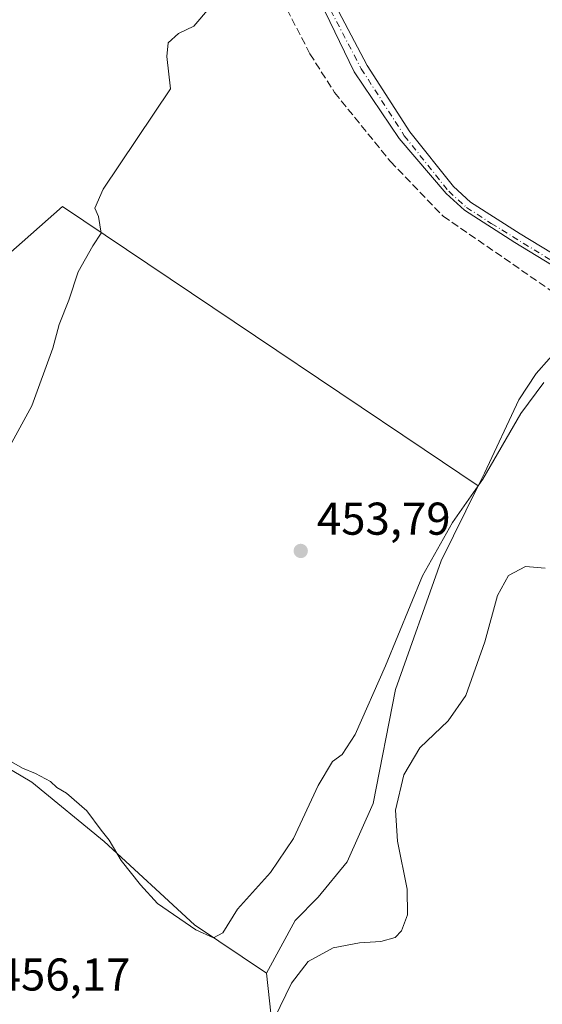
# Model space of a CAD drawing. Units: metres. Extents: x 598281 to 601775, y 4652770 to 4655142.
# Drawn here: x 601057 to 601171, y 4654264 to 4654478 of the extents above; entities that cross this region are included whole.
import ezdxf

# ---------------------------------------------------------------- set-up
doc = ezdxf.new("R2010")
doc.units = ezdxf.units.M
doc.header["$MEASUREMENT"] = 0
doc.linetypes.add('DGN Style 3', pattern=[2.307223458686699, 1.648016756204785, -0.6592067024819142])
doc.linetypes.add('DGN Style 4', pattern=[2.6384748266838614, 1.318413404963828, -0.6592067024819142, 0.001648016756204785, -0.6592067024819142])
for name, color, linetype, lineweight in [('Camino Cxs', 7, 'Continuous', 0), ('Camino eje', 30, 'DGN Style 4', 13), ('Corriente artificial lineal', 4, 'DGN Style 3', 13), ('Cultivos herbáceos CxS', 92, 'Continuous', 0), ('Cultivos leñosos CxS', 92, 'Continuous', 0), ('Curva de nivel normal', 30, 'Continuous', 0), ('Punto de cota en terreno', 7, 'Continuous', 0), ('Rótulo de punto de cota en terreno', 7, 'Continuous', 0), ('Suelo desnudo CxS', 253, 'Continuous', 0)]:
    doc.layers.add(name, color=color, linetype=linetype, lineweight=lineweight)
doc.styles.add('Style-Arial', font='txt')

# ---------------------------------------------------------------- blocks, each defined once
blk = doc.blocks.new('*U16')
at = {"layer": 'Cultivos herbáceos CxS', "color": 92, "linetype": 'Continuous', "lineweight": 0}
for points in [[(601175.3280999997, 4654407.381300001, 453.0899999999965), (601169.6530999999, 4654400.986300001, 453.7076999999991), (601165.8799000002, 4654395.240700001, 454.0893999999971), (601158.3614999996, 4654379.301899999, 454.3834000000061), (601156.9896999998, 4654376.511299999, 454.4067000000068), (601145.1978000002, 4654384.436100001, 453.6923999999999), (601108.4326, 4654409.1439, 453.772100000002), (601066.3704000004, 4654437.411699999, 456.6278000000021), (601042.4297000002, 4654416.345699999, 458.4462000000058)], [(601036.2041999997, 4654325.854900001, 455.7072000000044), (601059.6655000001, 4654311.9703, 455.3736000000063), (601075.4660999998, 4654299.0427, 455.4434000000037), (601095.0969000002, 4654280.848900001, 455.0610000000015), (601110.8019000003, 4654270.308300001, 456.624100000001), (601112.1518999999, 4654258.2467, 459.0838999999978)]]:
    blk.add_polyline3d(points, dxfattribs=at)
blk = doc.blocks.new('5PATER')
at = {"layer": 'Cultivos leñosos CxS', "linetype": 'Continuous', "lineweight": 0}
h = blk.add_hatch(color=51, dxfattribs=at)
edge = h.paths.add_edge_path()
edge.add_ellipse((0, 0), major_axis=(-0.1095731443231308, -0.1110710700762829), ratio=0.9994222409660322, start_angle=0, end_angle=360)

msp = doc.modelspace()

# ---------------------------------------------------------------- linework, layer by layer
at = {"layer": 'Camino Cxs', "color": 7, "linetype": 'Continuous', "lineweight": 0}
for points in [[(601192.3586999997, 4654412.944900001, 452.4472999999998), (601165.0038999999, 4654429.554300001, 452.5627999999998), (601154.0077000001, 4654436.627699999, 452.4091999999946), (601150.0421000002, 4654440.2181, 453.1149000000005), (601139.7629000006, 4654452.2443, 452.4165000000066), (601129.9203000005, 4654466.770099999, 452.8263000000007), (601122.5384999998, 4654482.089500001, 453.161500000002)], [(601242.7150999998, 4654376.829100001, 453.8978000000062), (601241.5450999998, 4654379.120300001, 453.7281999999978), (601240.6719000004, 4654381.0253, 453.6193000000058), (601238.1319000004, 4654383.406500001, 453.3989000000002), (601235.2745000003, 4654385.787900001, 453.100900000005), (601229.4128999999, 4654390.311100001, 452.6774000000005), (601213.2377000004, 4654401.047300001, 452.0120000000024), (601192.3586999997, 4654412.944900001, 452.4472999999998), (601165.0038999999, 4654429.554300001, 452.5627999999998), (601154.0077000001, 4654436.627699999, 452.4091999999946), (601150.0421000002, 4654440.2181, 453.1149000000005), (601139.7629000006, 4654452.2443, 452.4165000000066), (601129.9203000005, 4654466.770099999, 452.8263000000007), (601122.5384999998, 4654482.089500001, 453.161500000002)], [(601126.5701000001, 4654480.0001, 452.7911000000022), (601132.7801000001, 4654468.1601, 452.2494000000006), (601142.0900999998, 4654453.690099999, 451.9998999999953), (601151.6501000002, 4654441.7301, 452.4591999999975), (601155.3501000004, 4654438.380100001, 452.0890000000073), (601166.1700999998, 4654431.420100001, 452.1410999999935), (601193.4600999998, 4654414.850099999, 452.0911999999954)], [(601126.5701000001, 4654480.0001, 452.7911000000022), (601132.7801000001, 4654468.1601, 452.2494000000006), (601142.0900999998, 4654453.690099999, 451.9998999999953), (601151.6501000002, 4654441.7301, 452.4591999999975), (601155.3501000004, 4654438.380100001, 452.0890000000073), (601166.1700999998, 4654431.420100001, 452.1410999999935), (601193.4600999998, 4654414.850099999, 452.0911999999954), (601214.6700999998, 4654403.190099999, 451.8049000000028), (601230.4212999997, 4654392.8991, 452.5442999999942), (601236.8618999999, 4654388.7247, 453.068299999999), (601240.7512999997, 4654386.422900001, 453.3266000000004), (601243.4501, 4654385.3115, 453.4750000000058), (601245.1963000001, 4654384.994100001, 453.521900000007), (601247.9282999998, 4654384.5603, 453.593399999998)]]:
    msp.add_polyline3d(points, dxfattribs=at)
at = {"layer": 'Camino eje', "color": 30, "linetype": 'DGN Style 4', "lineweight": 13}
msp.add_polyline3d([(601124.0484999996, 4654482.1599, 453.0283999999957), (601124.8400999998, 4654480.1151, 452.9606000000058), (601131.5000999998, 4654467.415100001, 452.4833999999974), (601140.8901000004, 4654452.825099999, 452.1968000000052), (601150.5701000001, 4654440.710100001, 452.9306999999972), (601154.4501, 4654437.200099999, 452.2621999999974), (601159.8601000002, 4654433.720100001, 452.7636000000057), (601179.0751, 4654421.8551, 451.9953999999998), (601192.7200999996, 4654413.5701, 452.3254000000015), (601213.9051000001, 4654401.920100001, 451.9214999999967), (601222.2851, 4654396.4451, 452.4511000000057), (601229.9143000003, 4654391.597899999, 452.6380000000063), (601241.1129000002, 4654383.532299999, 453.5801000000066), (601245.2138999999, 4654381.0187, 453.8464999999997)], dxfattribs=at)
at = {"layer": 'Corriente artificial lineal', "color": 4, "linetype": 'DGN Style 3', "lineweight": 13}
msp.add_polyline3d([(601079.5401, 4654582.290100001, 463.1944999999978), (601081.0800999999, 4654578.0601, 462.5985999999976), (601084.5900999998, 4654565.4101, 461.8090999999986), (601085.7200999996, 4654563.4101, 461.6637000000047), (601091.0000999998, 4654558.880100001, 460.9673999999941), (601102.7100999998, 4654542.690099999, 459.3390999999974), (601104.8400999998, 4654538.1801, 458.3760000000038), (601107.3800999997, 4654520.630100001, 456.809699999998), (601104.1801000005, 4654510.590100001, 456.2461000000039), (601104.3601000002, 4654509.170100001, 456.109500000006), (601114.2500999998, 4654482.4101, 454.5864000000002), (601120.3101000005, 4654470.6501, 454.0209000000032), (601125.6801000005, 4654462.220100001, 453.7287000000069), (601137.8800999997, 4654447.190099999, 453.3306000000011), (601149.3601000002, 4654435.2601, 452.9793999999966), (601173.4401000004, 4654418.690099999, 452.8110000000015), (601195.3101000005, 4654406.360099999, 452.9098999999987), (601225.7301000003, 4654376.3201, 452.831600000005), (601229.7401000002, 4654374.9901, 452.7734000000055), (601232.5500999996, 4654377.370100001, 452.597299999994), (601235.9600999998, 4654381.5801, 453.0550999999978), (601237.3490000004, 4654384.058900001, 453.2379999999976)], dxfattribs=at)
at = {"layer": 'Cultivos herbáceos CxS', "color": 92, "linetype": 'Continuous', "lineweight": 0}
for points in [[(601156.9896999998, 4654376.511299999, 454.4067000000068), (601145.1978000002, 4654384.436100001, 453.6923999999999), (601108.4326, 4654409.1439, 453.772100000002), (601066.3704000004, 4654437.411699999, 456.6278000000021), (601042.4297000002, 4654416.345699999, 458.4462000000058), (601011.7852999996, 4654373.733700001, 459.7991000000038), (601010.8278999999, 4654354.5823, 458.3129000000045), (601019.9247000003, 4654343.0913, 456.841499999995), (601036.2041999997, 4654325.854900001, 455.7072000000044), (601059.6655000001, 4654311.9703, 455.3736000000063), (601075.4660999998, 4654299.0427, 455.4434000000037), (601095.0969000002, 4654280.848900001, 455.0610000000015), (601110.8019000003, 4654270.308300001, 456.624100000001)], [(601175.3280999997, 4654407.381300001, 453.0899999999965), (601169.6530999999, 4654400.986300001, 453.7076999999991), (601165.8799000002, 4654395.240700001, 454.0893999999971), (601158.3614999996, 4654379.301899999, 454.3834000000061), (601156.9896999998, 4654376.511299999, 454.4067000000068)], [(601110.8019000003, 4654270.308300001, 456.624100000001), (601112.1518999999, 4654258.2467, 459.0838999999978)]]:
    msp.add_polyline3d(points, dxfattribs=at)
at = {"layer": 'Cultivos leñosos CxS', "color": 92, "linetype": 'Continuous', "lineweight": 0}
msp.add_polyline3d([(601156.9896999998, 4654376.511299999, 454.4067000000068), (601148.9589000001, 4654360.172300001, 454.911500000002), (601138.9804999996, 4654332.1439, 455.6548999999941), (601134.0619000001, 4654307.328500001, 457.1113999999943), (601128.4287, 4654294.5811, 456.1356999999989), (601122.1265000004, 4654286.910900001, 455.8024000000005), (601117.0783000002, 4654281.791099999, 455.9070999999968), (601110.8019000003, 4654270.308300001, 456.624100000001), (601095.0969000002, 4654280.848900001, 455.0610000000015), (601075.4660999998, 4654299.0427, 455.4434000000037), (601059.6655000001, 4654311.9703, 455.3736000000063), (601036.2041999997, 4654325.854900001, 455.7072000000044), (601019.9247000003, 4654343.0913, 456.841499999995), (601010.8278999999, 4654354.5823, 458.3129000000045), (601011.7852999996, 4654373.733700001, 459.7991000000038), (601042.4297000002, 4654416.345699999, 458.4462000000058), (601066.3704000004, 4654437.411699999, 456.6278000000021), (601108.4326, 4654409.1439, 453.772100000002), (601145.1978000002, 4654384.436100001, 453.6923999999999)], close=True, dxfattribs=at)
for points in [[(601156.9896999998, 4654376.511299999, 454.4067000000068), (601145.1978000002, 4654384.436100001, 453.6923999999999), (601108.4326, 4654409.1439, 453.772100000002), (601066.3704000004, 4654437.411699999, 456.6278000000021), (601042.4297000002, 4654416.345699999, 458.4462000000058), (601011.7852999996, 4654373.733700001, 459.7991000000038), (601010.8278999999, 4654354.5823, 458.3129000000045), (601019.9247000003, 4654343.0913, 456.841499999995), (601036.2041999997, 4654325.854900001, 455.7072000000044), (601059.6655000001, 4654311.9703, 455.3736000000063), (601075.4660999998, 4654299.0427, 455.4434000000037), (601095.0969000002, 4654280.848900001, 455.0610000000015), (601110.8019000003, 4654270.308300001, 456.624100000001)], [(601156.9896999998, 4654376.511299999, 454.4067000000068), (601148.9589000001, 4654360.172300001, 454.911500000002), (601138.9804999996, 4654332.1439, 455.6548999999941), (601134.0619000001, 4654307.328500001, 457.1113999999943), (601128.4287, 4654294.5811, 456.1356999999989), (601122.1265000004, 4654286.910900001, 455.8024000000005), (601117.0783000002, 4654281.791099999, 455.9070999999968), (601110.8019000003, 4654270.308300001, 456.624100000001)]]:
    msp.add_polyline3d(points, dxfattribs=at)
at = {"layer": 'Curva de nivel normal', "color": 30, "linetype": 'Continuous', "lineweight": 0, "flags": 128}
for points, elevation in [([(601098.4199999999, 4654480.710100001), (601094.9900000002, 4654476.690099999), (601091.6100000005, 4654475.090100001), (601089.3799999999, 4654473.050100001), (601089.0800000001, 4654470.0601), (601089.9000000004, 4654463.020099999), (601075.1799999997, 4654441.1601), (601073.4000000004, 4654437.040100001), (601074.1900000004, 4654435.220100001), (601074.7999999998, 4654431.620100001), (601072.9900000002, 4654428.850099999), (601069.7599999999, 4654423.140100001), (601067.7199999997, 4654417.020099999), (601065.6399999997, 4654411.6501), (601064.2400000002, 4654406.530099999), (601059.6399999997, 4654393.9801), (601053.9800000006, 4654383.590100001)], 455), ([(601055.2000000002, 4654316.390100001), (601057.5899999999, 4654314.970100001), (601060.4400000004, 4654313.8201), (601063.6900000004, 4654312.0601), (601065.1100000005, 4654310.8201), (601067.1799999997, 4654309.5601), (601071.6299999999, 4654305.670100001), (601074.7599999999, 4654301.470100001), (601076.4900000002, 4654299.3201), (601079.1200000001, 4654294.870100001), (601083.3600000005, 4654289.600099999), (601087.04, 4654285.540100001), (601095.3899999997, 4654279.800100001), (601099.2599999999, 4654278.040100001), (601101.3200000003, 4654279.100099999), (601104.54, 4654284.280099999), (601111.6900000004, 4654292.290100001), (601116.75, 4654299.6601), (601122.1299999999, 4654311.190099999), (601125.2300000006, 4654316.470100001), (601127.3200000003, 4654317.950099999), (601130.1799999997, 4654322.360099999), (601136.7800000003, 4654337.3301), (601144.8499999996, 4654356.9001), (601151.4000000004, 4654368.550100001), (601158, 4654378.0101), (601166.3099999996, 4654392.2601), (601171.3099999996, 4654399.050100001)], 455), ([(601171.6200000001, 4654358.610099999), (601167.3099999996, 4654358.960100001), (601163.6399999997, 4654357.020099999), (601161.2400000002, 4654352.600099999), (601158.4500000002, 4654342.5001), (601154.2699999996, 4654330.850099999), (601150.4299999997, 4654325.300100001), (601144.3099999996, 4654319.4001), (601140.7599999999, 4654313.5701), (601138.9699999997, 4654305.860099999), (601139.4100000003, 4654299.120100001), (601141.5099999999, 4654288.640100001), (601141.5899999999, 4654283.040100001), (601140.29, 4654279.550100001), (601138.9000000004, 4654278.090100001), (601135.7699999996, 4654277.2401), (601131.0999999996, 4654276.970100001), (601125.3399999999, 4654275.8201), (601119.9299999997, 4654272.9001), (601116.25, 4654268.170100001), (601112.5999999996, 4654260.550100001)], 460)]:
    msp.add_lwpolyline(points, dxfattribs=dict(at, elevation=elevation))
at = {"layer": 'Suelo desnudo CxS', "color": 253, "linetype": 'Continuous', "lineweight": 0}
for points in [[(601112.1518999999, 4654258.2467, 459.0838999999978), (601110.8019000003, 4654270.308300001, 456.624100000001), (601117.0783000002, 4654281.791099999, 455.9070999999968), (601122.1265000004, 4654286.910900001, 455.8024000000005), (601128.4287, 4654294.5811, 456.1356999999989), (601134.0619000001, 4654307.328500001, 457.1113999999943), (601138.9804999996, 4654332.1439, 455.6548999999941), (601148.9589000001, 4654360.172300001, 454.911500000002), (601156.9896999998, 4654376.511299999, 454.4067000000068), (601158.3614999996, 4654379.301899999, 454.3834000000061), (601165.8799000002, 4654395.240700001, 454.0893999999971), (601169.6530999999, 4654400.986300001, 453.7076999999991), (601175.3280999997, 4654407.381300001, 453.0899999999965)], [(601175.3280999997, 4654407.381300001, 453.0899999999965), (601169.6530999999, 4654400.986300001, 453.7076999999991), (601165.8799000002, 4654395.240700001, 454.0893999999971), (601158.3614999996, 4654379.301899999, 454.3834000000061), (601156.9896999998, 4654376.511299999, 454.4067000000068)], [(601156.9896999998, 4654376.511299999, 454.4067000000068), (601148.9589000001, 4654360.172300001, 454.911500000002), (601138.9804999996, 4654332.1439, 455.6548999999941), (601134.0619000001, 4654307.328500001, 457.1113999999943), (601128.4287, 4654294.5811, 456.1356999999989), (601122.1265000004, 4654286.910900001, 455.8024000000005), (601117.0783000002, 4654281.791099999, 455.9070999999968), (601110.8019000003, 4654270.308300001, 456.624100000001)], [(601110.8019000003, 4654270.308300001, 456.624100000001), (601112.1518999999, 4654258.2467, 459.0838999999978)]]:
    msp.add_polyline3d(points, dxfattribs=at)

# ---------------------------------------------------------------- block references
at = {"layer": 'Cultivos herbáceos CxS', "color": 92, "linetype": 'Continuous', "lineweight": 0}
msp.add_blockref('*U16', (0, 0), dxfattribs=at)
at = {"layer": 'Punto de cota en terreno', "color": 7, "linetype": 'Continuous', "lineweight": 0, "xscale": 10, "yscale": 10, "zscale": 10}
msp.add_blockref('5PATER', (601118.2999999998, 4654362.34, 453.7899999999936), dxfattribs=at)

# ---------------------------------------------------------------- texts
at = {"layer": 'Rótulo de punto de cota en terreno', "color": 7, "linetype": 'Continuous', "lineweight": 0, "style": 'Style-Arial'}
for s, p in [('453,79', (601121.8278000001, 4654365.867799999)), ('456,17', (601051.9878000002, 4654266.537799999))]:
    msp.add_text(s, height=7.000000000000002, dxfattribs=at).set_placement(p)

doc.saveas('drawing.dxf')
